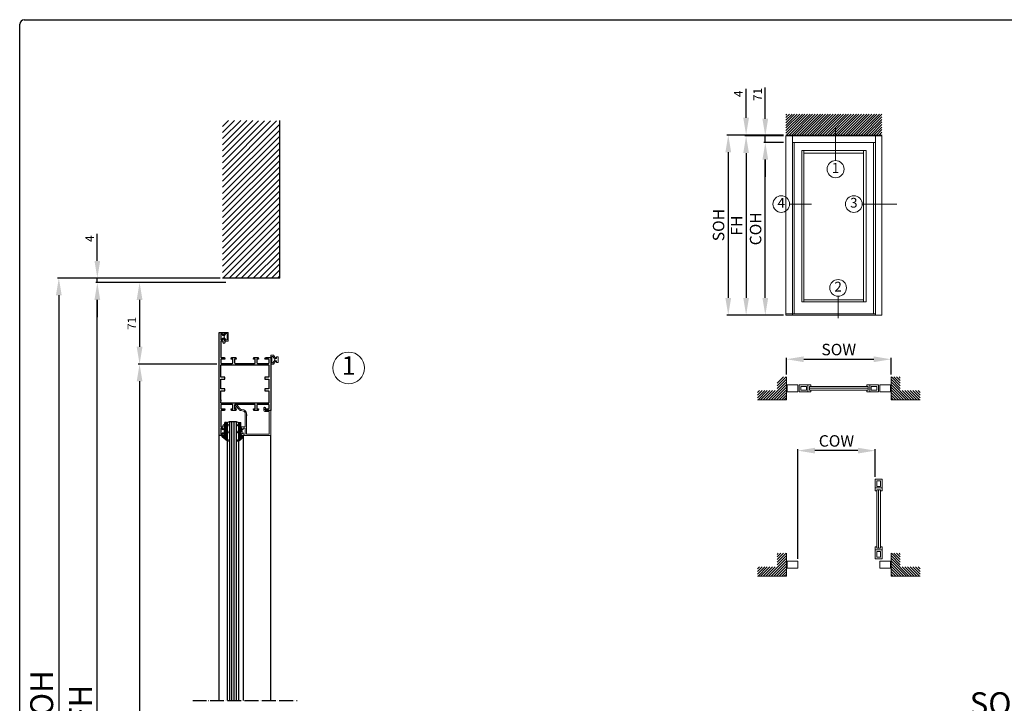
# Model space of a CAD drawing. Units: millimetres. Extents: x 90 to 1504, y 84 to 1125.
# Drawn here: x 90 to 949, y 529 to 1125 of the extents above; entities that cross this region are included whole.
import ezdxf
from ezdxf.enums import TextEntityAlignment as Align

# ---------------------------------------------------------------- set-up
doc = ezdxf.new("R2010")
doc.units = ezdxf.units.MM
doc.header["$LTSCALE"] = 0.5
doc.linetypes.add('ACAD_ISO04W100', pattern=[30, 24, -3, 0, -3])
for name, color, linetype in [('13', 13, 'Continuous'), ('23', 23, 'Continuous'), ('63', 63, 'Continuous'), ('accesorios', 6, 'Continuous'), ('Cajetin', 7, 'Continuous'), ('COTAS', 23, 'Continuous'), ('Ejes', 7, 'ACAD_ISO04W100'), ('Juntas', 6, 'Continuous'), ('Perfiles', 3, 'Continuous')]:
    doc.layers.add(name, color=color, linetype=linetype)
doc.styles.add('ARIAL', font='ARIAL.TTF', dxfattribs={"width": 0.9})
doc.styles.add('ST2', font='SIMPLEX', dxfattribs={"height": 6})
doc.dimstyles.new('ISO-25', dxfattribs={"dimtxt": 10, "dimasz": 4, "dimexe": 1.25, "dimexo": 2, "dimgap": 2, "dimtad": 1, "dimtxsty": 'ARIAL', "dimcen": 2.5, "dimadec": 0, "dimazin": 0, "dimtfac": 1, "dimtmove": 0, "dimatfit": 3, "dimfxl": 1, "dimarcsym": 0})

# ---------------------------------------------------------------- blocks, each defined once
blk = doc.blocks.new('*D19')
at = {"layer": 'COTAS', "color": 0, "lineweight": -2}
for p, q in [((261.79, 824.77), (193.12, 824.77)), ((194.37, 809.77), (194.37, 174.26)), ((217.19, 159.26), (193.12, 159.26))]:
    blk.add_line(p, q, dxfattribs=at)
at = {"layer": 'COTAS', "color": 0}
for points in [[(191.87, 809.77), (196.87, 809.77), (194.37, 824.77)], [(191.87, 174.26), (196.87, 174.26), (194.37, 159.26)]]:
    blk.add_solid(points, dxfattribs=at)
at = {"layer": 'Defpoints', "color": 0}
for p in [(263.79, 824.77), (194.37, 159.26), (219.19, 159.26)]:
    blk.add_point(p, dxfattribs=at)
at = {"layer": 'COTAS', "color": 0, "insert": (182.03, 492.01), "char_height": 20, "attachment_point": 5, "rotation": 90, "style": 'ARIAL'}
blk.add_mtext('COH', dxfattribs=at)
blk = doc.blocks.new('*D20')
at = {"layer": 'COTAS', "color": 0, "lineweight": -2}
for p, q in [((264.79, 899.77), (122.63, 899.77)), ((123.88, 884.77), (123.88, 174.26)), ((217.19, 159.26), (122.63, 159.26))]:
    blk.add_line(p, q, dxfattribs=at)
at = {"layer": 'COTAS', "color": 0}
for points in [[(121.38, 884.77), (126.38, 884.77), (123.88, 899.77)], [(121.38, 174.26), (126.38, 174.26), (123.88, 159.26)]]:
    blk.add_solid(points, dxfattribs=at)
at = {"layer": 'Defpoints', "color": 0}
for p in [(266.79, 899.77), (123.88, 159.26), (219.19, 159.26)]:
    blk.add_point(p, dxfattribs=at)
at = {"layer": 'COTAS', "color": 0, "insert": (111.53, 529.51), "char_height": 20, "attachment_point": 5, "rotation": 90, "style": 'ARIAL'}
blk.add_mtext('SOH', dxfattribs=at)
blk = doc.blocks.new('*D21')
at = {"layer": '23', "color": 0, "lineweight": -2}
for p, q in [((759.01, 815.51), (759.01, 830.18)), ((774.01, 828.93), (835.22, 828.93)), ((850.22, 815.51), (850.22, 830.18))]:
    blk.add_line(p, q, dxfattribs=at)
at = {"layer": '23', "color": 0}
for points in [[(774.01, 831.43), (774.01, 826.43), (759.01, 828.93)], [(835.22, 831.43), (835.22, 826.43), (850.22, 828.93)]]:
    blk.add_solid(points, dxfattribs=at)
at = {"layer": 'Defpoints', "color": 0}
for p in [(850.22, 828.93), (759.01, 813.51), (850.22, 813.51)]:
    blk.add_point(p, dxfattribs=at)
at = {"layer": '23', "color": 0, "lineweight": 15, "insert": (804.62, 836.1), "char_height": 10, "attachment_point": 5, "style": 'ARIAL'}
blk.add_mtext('SOW', dxfattribs=at)
blk = doc.blocks.new('HGOCL')
at = {"layer": 'accesorios', "color": 6}
for p, q in [((-7.42, -0.49), (-4.91, 2.02)), ((-7.42, 0.5), (-7.23, 0.69)), ((-6.05, -0.88), (-7.42, 0.49)), ((-5.06, -0.88), (-6.86, 0.92)), ((-6.82, -0.88), (-4.55, 1.39)), ((-4.07, -0.88), (-6.25, 1.3)), ((-5.83, -0.88), (-4.5, 0.45)), ((-4.91, 0.95), (-5.64, 1.68)), ((-4.51, 1.54), (-4.99, 2.02)), ((-4.84, -0.88), (-3.51, 0.45)), ((-3.08, -0.88), (-4.41, 0.45)), ((-3.85, -0.88), (-2.52, 0.45)), ((-1.84, -1.13), (-3.42, 0.45)), ((-2.89, -0.91), (-1.47, 0.51)), ((-0.58, -1.4), (-2.43, 0.45)), ((-2.07, -1.08), (1.02, 2.01)), ((0.68, -1.67), (-1.49, 0.5)), ((-1.26, -1.26), (1.54, 1.54)), ((0.88, -0.88), (-0.88, 0.88)), ((-0.44, -1.43), (1.44, 0.45)), ((1.87, -0.88), (-0.27, 1.26)), ((1.09, 0.89), (0.34, 1.64)), ((1.53, 1.44), (0.97, 2)), ((1.1, -0.88), (2.43, 0.45)), ((2.86, -0.88), (1.53, 0.45)), ((2.09, -0.88), (3.42, 0.45)), ((3.85, -0.88), (2.52, 0.45)), ((3.08, -0.88), (4.41, 0.45)), ((5.99, -2.03), (3.51, 0.45)), ((3.99, -2.94), (8.84, 1.91)), ((3.99, -1.95), (7.23, 1.29)), ((3.99, -0.96), (5.4, 0.45)), ((6.45, -1.5), (4.5, 0.45)), ((6.91, -0.97), (5.49, 0.45)), ((7.37, -0.44), (6.25, 0.68)), ((7.84, 0.08), (6.86, 1.06)), ((8.3, 0.61), (7.47, 1.44)), ((8.76, 1.14), (8.08, 1.82)), ((-7.04, -0.88), (-7.42, -0.5)), ((0.37, -1.61), (0.69, -1.29)), ((5.53, -2.56), (3.99, -1.02)), ((5.07, -3.09), (3.99, -2.01)), ((4.17, -3.18), (3.99, -3)), ((4.74, -3.18), (6.67, -1.25))]:
    blk.add_line(p, q, dxfattribs=at)
at = {"layer": 'accesorios'}
for p, q in [((-7.42, 0.57), (-5.2, 1.95)), ((-7.42, 0.57), (-7.42, -0.88)), ((-4.62, 1.27), (-5.36, 0.45)), ((-1.57, 0.45), (-5.36, 0.45)), ((-1.57, 0.45), (0.86, 1.95)), ((1.43, 1.27), (0.7, 0.45)), ((5.87, 0.45), (0.7, 0.45)), ((8.87, 1.27), (4.99, -3.18)), ((5.87, 0.45), (8.3, 1.95)), ((-6.97, -0.88), (-7.42, -0.88)), ((-3.01, -0.88), (-6.97, -0.88)), ((-3.01, -0.88), (0.69, -1.67)), ((0.69, -1.67), (0.69, -0.88)), ((3.99, -0.88), (0.69, -0.88)), ((3.99, -3.18), (3.99, -0.88)), ((4.99, -3.18), (3.99, -3.18))]:
    blk.add_line(p, q, dxfattribs=at)
for centre in [(-4.96, 1.57), (1.09, 1.57), (8.54, 1.57)]:
    blk.add_arc(centre, 0.45, 318.32874, 121.81986, dxfattribs=at)
blk = doc.blocks.new('*D26')
at = {"layer": 'COTAS', "color": 0, "lineweight": -2}
for p, q in [((269.79, 895.77), (156.24, 895.77)), ((157.49, 174.26), (157.49, 880.77)), ((217.19, 159.26), (156.24, 159.26))]:
    blk.add_line(p, q, dxfattribs=at)
at = {"layer": 'COTAS', "color": 0}
for points in [[(154.99, 880.77), (159.99, 880.77), (157.49, 895.77)], [(154.99, 174.26), (159.99, 174.26), (157.49, 159.26)]]:
    blk.add_solid(points, dxfattribs=at)
at = {"layer": 'Defpoints', "color": 0}
for p in [(157.49, 895.77), (271.79, 895.77), (219.19, 159.26)]:
    blk.add_point(p, dxfattribs=at)
at = {"layer": 'COTAS', "color": 0, "insert": (145.49, 527.51), "char_height": 20, "attachment_point": 5, "rotation": 90, "style": 'ARIAL'}
blk.add_mtext('FH', dxfattribs=at)
blk = doc.blocks.new('*D27')
at = {"layer": 'COTAS', "color": 0, "lineweight": -2}
for p, q in [((157.49, 914.77), (157.49, 938.44)), ((264.79, 899.77), (156.24, 899.77)), ((269.79, 895.77), (156.24, 895.77)), ((157.49, 895.77), (157.49, 899.77)), ((157.49, 880.77), (157.49, 865.77))]:
    blk.add_line(p, q, dxfattribs=at)
at = {"layer": 'COTAS', "color": 0}
for points in [[(154.99, 914.77), (159.99, 914.77), (157.49, 899.77)], [(154.99, 880.77), (159.99, 880.77), (157.49, 895.77)]]:
    blk.add_solid(points, dxfattribs=at)
at = {"layer": 'Defpoints', "color": 0}
for p in [(157.49, 899.77), (266.79, 899.77), (271.79, 895.77)]:
    blk.add_point(p, dxfattribs=at)
at = {"layer": 'COTAS', "color": 0, "insert": (151.74, 934.1), "char_height": 7.5, "attachment_point": 5, "rotation": 90, "style": 'ARIAL'}
blk.add_mtext('4', dxfattribs=at)
blk = doc.blocks.new('*D28')
at = {"layer": 'COTAS', "color": 0, "lineweight": -2}
for p, q in [((269.79, 895.77), (193.12, 895.77)), ((194.37, 880.77), (194.37, 839.77)), ((261.79, 824.77), (193.12, 824.77))]:
    blk.add_line(p, q, dxfattribs=at)
at = {"layer": 'COTAS', "color": 0}
for points in [[(191.87, 880.77), (196.87, 880.77), (194.37, 895.77)], [(191.87, 839.77), (196.87, 839.77), (194.37, 824.77)]]:
    blk.add_solid(points, dxfattribs=at)
at = {"layer": 'Defpoints', "color": 0}
for p in [(271.79, 895.77), (194.37, 824.77), (263.79, 824.77)]:
    blk.add_point(p, dxfattribs=at)
at = {"layer": 'COTAS', "color": 0, "insert": (188.61, 860.27), "char_height": 7.5, "attachment_point": 5, "rotation": 90, "style": 'ARIAL'}
blk.add_mtext('71', dxfattribs=at)
blk = doc.blocks.new('*D41')
at = {"layer": '23', "color": 0, "lineweight": -2}
for p, q in [((756.47, 1024.55), (706.93, 1024.55)), ((708.18, 1009.55), (708.18, 882.4)), ((756.47, 867.4), (706.93, 867.4))]:
    blk.add_line(p, q, dxfattribs=at)
at = {"layer": '23', "color": 0}
for points in [[(705.68, 1009.55), (710.68, 1009.55), (708.18, 1024.55)], [(705.68, 882.4), (710.68, 882.4), (708.18, 867.4)]]:
    blk.add_solid(points, dxfattribs=at)
at = {"layer": 'Defpoints', "color": 0}
for p in [(758.47, 1024.55), (708.18, 867.4), (758.47, 867.4)]:
    blk.add_point(p, dxfattribs=at)
at = {"layer": '23', "color": 0, "lineweight": 15, "insert": (701.01, 945.98), "char_height": 10, "attachment_point": 5, "rotation": 90, "style": 'ARIAL'}
blk.add_mtext('SOH', dxfattribs=at)
blk = doc.blocks.new('*D42')
at = {"layer": '23', "color": 0, "lineweight": -2}
for p, q in [((756.47, 1023.73), (722.5, 1023.73)), ((723.75, 1008.73), (723.75, 882.4)), ((756.47, 867.4), (722.5, 867.4))]:
    blk.add_line(p, q, dxfattribs=at)
at = {"layer": '23', "color": 0}
for points in [[(721.25, 1008.73), (726.25, 1008.73), (723.75, 1023.73)], [(721.25, 882.4), (726.25, 882.4), (723.75, 867.4)]]:
    blk.add_solid(points, dxfattribs=at)
at = {"layer": 'Defpoints', "color": 0}
for p in [(758.47, 1023.73), (723.75, 867.4), (758.47, 867.4)]:
    blk.add_point(p, dxfattribs=at)
at = {"layer": '23', "color": 0, "lineweight": 15, "insert": (716.75, 945.57), "char_height": 10, "attachment_point": 5, "rotation": 90, "style": 'ARIAL'}
blk.add_mtext('FH', dxfattribs=at)
blk = doc.blocks.new('*D43')
at = {"layer": '23', "color": 0, "lineweight": -2}
for p, q in [((756.47, 1018.06), (739.24, 1018.06)), ((740.49, 882.4), (740.49, 1003.06)), ((756.47, 867.4), (739.24, 867.4))]:
    blk.add_line(p, q, dxfattribs=at)
at = {"layer": '23', "color": 0}
for points in [[(737.99, 1003.06), (742.99, 1003.06), (740.49, 1018.06)], [(737.99, 882.4), (742.99, 882.4), (740.49, 867.4)]]:
    blk.add_solid(points, dxfattribs=at)
at = {"layer": 'Defpoints', "color": 0}
for p in [(740.49, 1018.06), (758.47, 1018.06), (758.47, 867.4)]:
    blk.add_point(p, dxfattribs=at)
at = {"layer": '23', "color": 0, "lineweight": 15, "insert": (733.32, 942.73), "char_height": 10, "attachment_point": 5, "rotation": 90, "style": 'ARIAL'}
blk.add_mtext('COH', dxfattribs=at)
blk = doc.blocks.new('*D44')
at = {"layer": '23', "color": 0, "lineweight": -2}
for p, q in [((723.75, 1039.55), (723.75, 1064.82)), ((756.47, 1024.55), (722.5, 1024.55)), ((756.47, 1023.73), (722.5, 1023.73)), ((723.75, 1023.73), (723.75, 1024.55)), ((723.75, 1008.73), (723.75, 993.73))]:
    blk.add_line(p, q, dxfattribs=at)
at = {"layer": '23', "color": 0}
for points in [[(721.25, 1039.55), (726.25, 1039.55), (723.75, 1024.55)], [(721.25, 1008.73), (726.25, 1008.73), (723.75, 1023.73)]]:
    blk.add_solid(points, dxfattribs=at)
at = {"layer": 'Defpoints', "color": 0}
for p in [(723.75, 1023.73), (758.47, 1024.55), (758.47, 1023.73)]:
    blk.add_point(p, dxfattribs=at)
at = {"layer": '23', "color": 0, "lineweight": 15, "insert": (718, 1060.48), "char_height": 7.5, "attachment_point": 5, "rotation": 90, "style": 'ARIAL'}
blk.add_mtext('4', dxfattribs=at)
blk = doc.blocks.new('*D45')
at = {"layer": '23', "color": 0, "lineweight": -2}
for p, q in [((740.49, 1038.73), (740.49, 1066.05)), ((756.47, 1023.73), (739.24, 1023.73)), ((740.49, 1018.06), (740.49, 1023.73)), ((756.47, 1018.06), (739.24, 1018.06)), ((740.49, 1003.06), (740.49, 988.06))]:
    blk.add_line(p, q, dxfattribs=at)
at = {"layer": '23', "color": 0}
for points in [[(737.99, 1038.73), (742.99, 1038.73), (740.49, 1023.73)], [(737.99, 1003.06), (742.99, 1003.06), (740.49, 1018.06)]]:
    blk.add_solid(points, dxfattribs=at)
at = {"layer": 'Defpoints', "color": 0}
for p in [(758.47, 1023.73), (740.49, 1018.06), (758.47, 1018.06)]:
    blk.add_point(p, dxfattribs=at)
at = {"layer": '23', "color": 0, "lineweight": 15, "insert": (734.72, 1059.89), "char_height": 7.5, "attachment_point": 5, "rotation": 90, "style": 'ARIAL'}
blk.add_mtext('71', dxfattribs=at)
blk = doc.blocks.new('*D49')
at = {"layer": '23', "color": 0, "lineweight": -2}
for p, q in [((768.83, 654.91), (768.83, 750.46)), ((821.37, 749.21), (783.83, 749.21)), ((836.37, 726.29), (836.37, 750.46))]:
    blk.add_line(p, q, dxfattribs=at)
at = {"layer": '23', "color": 0}
for points in [[(783.83, 751.71), (783.83, 746.71), (768.83, 749.21)], [(821.37, 751.71), (821.37, 746.71), (836.37, 749.21)]]:
    blk.add_solid(points, dxfattribs=at)
at = {"layer": 'Defpoints', "color": 0}
for p in [(768.83, 749.21), (836.37, 724.29), (768.83, 652.91)]:
    blk.add_point(p, dxfattribs=at)
at = {"layer": '23', "color": 0, "lineweight": 15, "insert": (802.6, 756.39), "char_height": 10, "attachment_point": 5, "style": 'ARIAL'}
blk.add_mtext('COW', dxfattribs=at)
blk = doc.blocks.new('*D52')
at = {"layer": 'COTAS', "color": 0, "lineweight": -2}
for p, q in [((555.56, 406.17), (555.56, 514.75)), ((1327.65, 513.5), (570.56, 513.5)), ((1342.65, 406.17), (1342.65, 514.75))]:
    blk.add_line(p, q, dxfattribs=at)
at = {"layer": 'COTAS', "color": 0}
for points in [[(570.56, 516), (570.56, 511), (555.56, 513.5)], [(1327.65, 516), (1327.65, 511), (1342.65, 513.5)]]:
    blk.add_solid(points, dxfattribs=at)
at = {"layer": 'Defpoints', "color": 0}
for p in [(555.56, 513.5), (555.56, 404.17), (1342.65, 404.17)]:
    blk.add_point(p, dxfattribs=at)
at = {"layer": 'COTAS', "color": 0, "insert": (949.1, 525.84), "char_height": 20, "attachment_point": 5, "style": 'ARIAL'}
blk.add_mtext('SOW', dxfattribs=at)

msp = doc.modelspace()

# ---------------------------------------------------------------- hatches: boundary and pattern name
at = {"layer": '23', "lineweight": 15}
h = msp.add_hatch(dxfattribs=at)
h.set_pattern_fill('ANSI31', color=0, scale=0.5, style=0)
h.set_pattern_definition([(45, (895.4805, 65.4097), (-1.122532, 1.122532), [])])
h.paths.add_polyline_path([(758.468, 1024.547), (758.468, 1042.857), (842.303, 1042.857), (842.303, 1024.547)])

# ---------------------------------------------------------------- linework, layer by layer
at = {"color": 0}
for p, q in [((272.043, 1037.268), (266.786, 1032.012)), ((277.346, 1037.268), (266.786, 1026.709)), ((282.649, 1037.268), (266.786, 1021.406)), ((287.952, 1037.268), (266.786, 1016.102)), ((293.256, 1037.268), (266.786, 1010.799)), ((303.386, 1036.792), (266.786, 1000.193)), ((313.992, 1036.792), (266.786, 989.586)), ((308.689, 1036.792), (266.786, 994.889)), ((298.082, 1036.792), (266.786, 1005.496)), ((316.656, 1034.152), (266.786, 984.283)), ((316.656, 1028.849), (266.786, 978.979)), ((316.656, 1023.546), (266.786, 973.676)), ((316.656, 1018.242), (266.786, 968.373)), ((316.656, 1012.939), (266.786, 963.069)), ((316.656, 1007.636), (266.786, 957.766)), ((316.656, 1002.332), (266.786, 952.463)), ((316.656, 997.029), (266.786, 947.16)), ((316.656, 991.726), (266.786, 941.856)), ((316.656, 986.423), (266.786, 936.553)), ((316.656, 981.119), (266.786, 931.25)), ((316.656, 975.816), (266.786, 925.946)), ((316.656, 970.513), (266.786, 920.643)), ((316.656, 965.209), (266.786, 915.34)), ((316.656, 959.906), (266.786, 910.036)), ((316.656, 954.603), (266.786, 904.733)), ((316.656, 949.299), (267.123, 899.767)), ((316.656, 943.996), (272.426, 899.767)), ((316.656, 938.693), (277.73, 899.767)), ((316.656, 933.39), (283.033, 899.767)), ((316.656, 928.086), (288.336, 899.767)), ((316.656, 922.783), (293.64, 899.767)), ((316.656, 917.48), (298.943, 899.767)), ((316.656, 912.176), (304.246, 899.767)), ((316.656, 906.873), (309.55, 899.767)), ((316.649, 901.57), (314.846, 899.767))]:
    msp.add_line(p, q, dxfattribs=at)
at = {"layer": '13', "color": 0}
for p, q in [((270.704, 773.674), (272.71, 774.674)), ((270.704, 773.674), (270.704, 531.284)), ((272.71, 774.674), (272.71, 531.284)), ((272.71, 774.674), (278.728, 774.674)), ((274.716, 774.674), (274.716, 531.284)), ((276.722, 774.674), (276.722, 531.284)), ((278.728, 774.674), (278.728, 531.284)), ((278.728, 774.674), (280.704, 773.674)), ((280.704, 773.674), (280.704, 531.284))]:
    msp.add_line(p, q, dxfattribs=at)
at = {"layer": '23', "color": 0, "lineweight": 15}
for p, q in [((758.468, 1024.547), (842.303, 1024.547)), ((842.303, 1023.735), (758.468, 1023.735)), ((758.468, 1023.735), (758.468, 867.404)), ((764.138, 1023.735), (764.138, 867.404)), ((801.841, 1002.216), (801.841, 1030.582)), ((836.633, 1023.735), (836.633, 867.404)), ((842.303, 1023.735), (842.303, 867.404)), ((836.633, 1018.065), (764.138, 1018.065)), ((765.758, 1018.065), (765.758, 868.62)), ((835.013, 1018.065), (835.013, 868.62)), ((828.533, 1011.18), (772.238, 1011.18)), ((772.238, 1011.18), (772.238, 879.15)), ((774.263, 1011.18), (774.263, 936.045)), ((826.103, 1008.75), (774.263, 1008.75)), ((828.533, 1011.18), (775.073, 1011.18)), ((826.103, 1008.75), (777.098, 1008.75)), ((826.103, 1011.18), (826.103, 936.045)), ((826.103, 1011.18), (826.103, 936.045)), ((828.533, 1011.18), (828.533, 879.15)), ((761.67, 964.34), (780.933, 964.34)), ((825.045, 964.34), (855.163, 964.34)), ((774.263, 936.045), (774.263, 879.15)), ((826.103, 936.045), (826.103, 879.15)), ((826.103, 936.045), (826.103, 879.15)), ((828.533, 879.15), (772.238, 879.15)), ((826.103, 880.77), (774.263, 880.77)), ((828.533, 879.15), (775.073, 879.15)), ((826.103, 880.77), (777.098, 880.77)), ((804.048, 883.906), (804.048, 864.643)), ((836.633, 868.62), (758.468, 868.62)), ((842.303, 867.404), (758.468, 867.404)), ((743.321, 793.521), (759.011, 809.212)), ((750.887, 805.683), (758.714, 813.51)), ((750.887, 807.981), (756.416, 813.51)), ((750.887, 803.385), (759.011, 811.51)), ((759.011, 793.521), (759.011, 813.51)), ((850.221, 793.521), (850.221, 813.51)), ((858.346, 803.385), (850.221, 811.51)), ((865.912, 793.521), (850.221, 809.212)), ((858.346, 805.683), (850.519, 813.51)), ((858.346, 807.981), (852.816, 813.51)), ((858.346, 810.279), (855.114, 813.51)), ((858.346, 812.577), (857.412, 813.51)), ((733.682, 797.67), (737.658, 801.646)), ((733.682, 795.372), (739.955, 801.646)), ((733.682, 799.968), (735.36, 801.646)), ((734.129, 793.521), (742.253, 801.646)), ((736.427, 793.521), (744.551, 801.646)), ((738.725, 793.521), (746.849, 801.646)), ((741.023, 793.521), (749.147, 801.646)), ((745.619, 793.521), (759.011, 806.914)), ((747.917, 793.521), (759.011, 804.616)), ((750.215, 793.521), (759.011, 802.318)), ((752.512, 793.521), (759.011, 800.02)), ((768.83, 806.76), (759.513, 806.76)), ((759.513, 806.76), (759.513, 800.553)), ((759.513, 800.553), (768.83, 800.553)), ((768.83, 800.553), (768.83, 806.76)), ((769.926, 806.578), (777.599, 806.578)), ((769.926, 800.553), (769.926, 806.578)), ((777.599, 800.553), (769.926, 800.553)), ((771.388, 805.117), (776.32, 805.117)), ((771.388, 802.013), (771.388, 805.117)), ((776.32, 802.013), (771.388, 802.013)), ((776.32, 805.117), (776.32, 802.013)), ((780.156, 806.578), (777.599, 806.578)), ((777.599, 806.578), (777.599, 800.553)), ((777.599, 806.578), (777.599, 800.553)), ((777.599, 800.553), (780.156, 800.553)), ((779.06, 805.117), (830.172, 805.117)), ((779.06, 802.013), (779.06, 805.117)), ((779.06, 803.565), (830.172, 803.565)), ((830.172, 802.013), (779.06, 802.013)), ((780.156, 805.117), (780.156, 806.578)), ((780.156, 800.553), (780.156, 802.013)), ((829.076, 806.578), (831.634, 806.578)), ((829.076, 805.117), (829.076, 806.578)), ((829.076, 800.553), (829.076, 802.013)), ((831.634, 800.553), (829.076, 800.553)), ((830.172, 802.013), (830.172, 805.117)), ((839.306, 806.578), (831.634, 806.578)), ((831.634, 806.578), (831.634, 800.553)), ((831.634, 806.578), (831.634, 800.553)), ((831.634, 800.553), (839.306, 800.553)), ((837.845, 805.117), (832.912, 805.117)), ((832.912, 805.117), (832.912, 802.013)), ((832.912, 802.013), (837.845, 802.013)), ((837.845, 802.013), (837.845, 805.117)), ((839.306, 800.553), (839.306, 806.578)), ((840.402, 806.76), (849.719, 806.76)), ((840.402, 800.553), (840.402, 806.76)), ((849.719, 800.553), (840.402, 800.553)), ((849.719, 806.76), (849.719, 800.553)), ((863.614, 793.521), (850.221, 806.914)), ((861.316, 793.521), (850.221, 804.616)), ((859.018, 793.521), (850.221, 802.318)), ((856.72, 793.521), (850.221, 800.02)), ((868.21, 793.521), (860.085, 801.646)), ((870.508, 793.521), (862.383, 801.646)), ((872.806, 793.521), (864.681, 801.646)), ((875.104, 793.521), (866.979, 801.646)), ((875.551, 795.372), (869.277, 801.646)), ((875.551, 797.67), (871.575, 801.646)), ((875.551, 799.968), (873.873, 801.646)), ((759.011, 793.521), (733.682, 793.521)), ((754.81, 793.521), (759.011, 797.722)), ((757.108, 793.521), (759.011, 795.424)), ((854.422, 793.521), (850.221, 797.722)), ((852.124, 793.521), (850.221, 795.424)), ((850.221, 793.521), (875.551, 793.521)), ((836.366, 716.619), (836.366, 724.292)), ((836.366, 724.292), (842.391, 724.292)), ((837.827, 722.83), (840.931, 722.83)), ((837.827, 717.898), (837.827, 722.83)), ((840.931, 722.83), (840.931, 717.898)), ((842.391, 724.292), (842.391, 716.619)), ((836.366, 716.619), (836.366, 714.062)), ((842.391, 716.619), (836.366, 716.619)), ((842.391, 716.619), (836.366, 716.619)), ((836.366, 714.062), (837.827, 714.062)), ((840.931, 717.898), (837.827, 717.898)), ((840.931, 715.158), (837.827, 715.158)), ((837.827, 715.158), (837.827, 664.046)), ((839.379, 664.046), (839.379, 715.158)), ((840.931, 664.046), (840.931, 715.158)), ((840.931, 714.062), (842.391, 714.062)), ((842.391, 714.062), (842.391, 716.619)), ((837.827, 665.142), (836.366, 665.142)), ((836.366, 665.142), (836.366, 662.584)), ((836.366, 662.584), (842.391, 662.584)), ((836.366, 662.584), (842.391, 662.584)), ((836.366, 654.912), (836.366, 662.584)), ((837.827, 664.046), (840.931, 664.046)), ((842.391, 665.142), (840.931, 665.142)), ((842.391, 662.584), (842.391, 665.142)), ((842.391, 662.584), (842.391, 654.912)), ((743.321, 639.673), (759.011, 655.363)), ((750.887, 651.835), (758.714, 659.662)), ((750.887, 654.133), (756.416, 659.662)), ((750.887, 658.728), (751.82, 659.662)), ((750.887, 656.43), (754.118, 659.662)), ((750.887, 649.537), (759.011, 657.661)), ((759.011, 639.673), (759.011, 659.662)), ((842.391, 654.912), (836.366, 654.912)), ((837.827, 661.306), (840.931, 661.306)), ((837.827, 656.373), (837.827, 661.306)), ((840.931, 656.373), (837.827, 656.373)), ((840.931, 661.306), (840.931, 656.373)), ((850.221, 639.673), (850.221, 659.662)), ((858.346, 649.537), (850.221, 657.661)), ((865.912, 639.673), (850.221, 655.363)), ((858.346, 651.835), (850.519, 659.662)), ((858.346, 654.133), (852.816, 659.662)), ((858.346, 656.43), (855.114, 659.662)), ((858.346, 658.728), (857.412, 659.662)), ((733.682, 646.119), (735.36, 647.797)), ((733.682, 643.821), (737.658, 647.797)), ((733.682, 641.524), (739.955, 647.797)), ((734.129, 639.673), (742.253, 647.797)), ((736.427, 639.673), (744.551, 647.797)), ((738.725, 639.673), (746.849, 647.797)), ((741.023, 639.673), (749.147, 647.797)), ((745.619, 639.673), (759.011, 653.065)), ((747.917, 639.673), (759.011, 650.767)), ((750.215, 639.673), (759.011, 648.469)), ((752.512, 639.673), (759.011, 646.171)), ((768.83, 652.912), (759.513, 652.912)), ((759.513, 652.912), (759.513, 646.704)), ((768.83, 646.704), (759.513, 646.704)), ((768.83, 646.704), (768.83, 652.912)), ((849.719, 652.912), (840.402, 652.912)), ((840.402, 652.912), (840.402, 646.704)), ((840.402, 646.704), (840.402, 652.912)), ((840.402, 652.912), (849.719, 652.912)), ((840.402, 646.704), (849.719, 646.704)), ((849.719, 646.704), (840.402, 646.704)), ((849.719, 646.704), (849.719, 652.912)), ((849.719, 652.912), (849.719, 646.704)), ((863.614, 639.673), (850.221, 653.065)), ((861.316, 639.673), (850.221, 650.767)), ((859.018, 639.673), (850.221, 648.469)), ((856.72, 639.673), (850.221, 646.171)), ((868.21, 639.673), (860.085, 647.797)), ((870.508, 639.673), (862.383, 647.797)), ((872.806, 639.673), (864.681, 647.797)), ((875.104, 639.673), (866.979, 647.797)), ((875.551, 641.524), (869.277, 647.797)), ((875.551, 643.821), (871.575, 647.797)), ((875.551, 646.119), (873.873, 647.797)), ((759.011, 639.673), (733.682, 639.673)), ((754.81, 639.673), (759.011, 643.873)), ((757.108, 639.673), (759.011, 641.575)), ((854.422, 639.673), (850.221, 643.873)), ((852.124, 639.673), (850.221, 641.575)), ((850.221, 639.673), (875.551, 639.673))]:
    msp.add_line(p, q, dxfattribs=at)
for centre, radius in [((801.841, 994.747), 7.47), ((754.423, 964.34), 7.276), ((817.769, 964.34), 7.276), ((804.048, 891.181), 7.276)]:
    msp.add_circle(centre, radius, dxfattribs=at)
at = {"layer": '63', "color": 0}
for q in [(316.775, 1037.268), (266.786, 899.767)]:
    msp.add_line((316.786, 899.767), q, dxfattribs=at)
at = {"layer": 'Cajetin', "color": 0}
for p, q in [((89.73, 101.078), (89.73, 1121.149)), ((93.742, 1125.161), (1499.976, 1125.161))]:
    msp.add_line(p, q, dxfattribs=at)
msp.add_arc((93.742, 1121.149), 4.012, 90, 180, dxfattribs=at)
at = {"layer": 'COTAS', "color": 0, "lineweight": 15}
msp.add_circle((376.871, 821.358), 13.833, dxfattribs=at)
at = {"layer": 'Ejes'}
msp.add_line((240.786, 531.284), (331.786, 531.284), dxfattribs=at)
at = {"layer": 'Juntas', "lineweight": 5}
for p, q in [((267.408, 849.667), (269.255, 852.367)), ((268.233, 849.102), (269.783, 851.367)), ((269.255, 852.367), (271.755, 852.367)), ((269.783, 851.367), (270.755, 851.367)), ((270.755, 851.367), (270.755, 845.767)), ((271.755, 852.367), (271.755, 844.767)), ((266.686, 849.667), (267.408, 849.667)), ((266.686, 847.467), (267.408, 847.467)), ((267.408, 847.467), (269.255, 844.767)), ((268.233, 849.102), (268.233, 848.031)), ((268.233, 848.031), (269.783, 845.767)), ((269.255, 844.767), (271.755, 844.767)), ((269.783, 845.767), (270.755, 845.767)), ((308.818, 832.367), (308.818, 824.767)), ((311.318, 832.367), (308.818, 832.367)), ((310.79, 831.367), (309.818, 831.367)), ((309.818, 831.367), (309.818, 825.767)), ((310.79, 825.767), (309.818, 825.767)), ((312.34, 829.102), (310.79, 831.367)), ((312.34, 828.031), (310.79, 825.767)), ((313.165, 829.667), (311.318, 832.367)), ((313.165, 827.467), (311.318, 824.767)), ((312.34, 829.102), (312.34, 828.031)), ((313.886, 829.667), (313.165, 829.667)), ((313.886, 827.467), (313.165, 827.467)), ((311.318, 824.767), (308.818, 824.767))]:
    msp.add_line(p, q, dxfattribs=at)
for points in [[(266.686, 849.667), (266.686, 850.967), (265.386, 850.967), (265.386, 846.167), (266.686, 846.167), (266.686, 847.467)], [(313.886, 829.667), (313.886, 830.967), (315.186, 830.967), (315.186, 826.167), (313.886, 826.167), (313.886, 827.467)]]:
    msp.add_lwpolyline(points, dxfattribs=at)
at = {"layer": 'Perfiles'}
for p, q in [((263.786, 531.284), (263.786, 762.367)), ((285.018, 531.284), (285.018, 762.367)), ((308.786, 531.284), (308.786, 762.667))]:
    msp.add_line(p, q, dxfattribs=at)
for points in [[(267.432, 764.739), (268.736, 762.833, -0.5991162), (268.486, 762.367), (263.786, 762.367), (263.786, 852.367), (268.486, 852.367, -0.5991162), (268.736, 851.9), (267.432, 849.994, -0.729368), (266.886, 850.164), (266.886, 851.167), (265.186, 851.167), (265.186, 845.967), (266.886, 845.967), (266.886, 846.967, -0.7633165), (267.445, 847.119), (268.745, 844.919), (268.786, 844.849), (268.786, 843.464, -0.9959467), (267.386, 843.464), (267.386, 844.767), (265.186, 844.767), (265.186, 830.867, 0.4142137), (265.686, 830.367), (268.386, 830.367), (268.767, 829.374, -0.5258577), (268.486, 828.967), (265.686, 828.967, 0.414212), (265.186, 828.467), (265.186, 825.867, 0.4142136), (265.686, 825.367), (275.286, 825.367, 0.4142136), (275.786, 825.867), (275.786, 828.967), (274.584, 828.967, -0.5214697), (274.306, 829.372), (274.686, 830.367), (278.386, 830.367), (278.767, 829.372, -0.5214785), (278.489, 828.967), (277.286, 828.967), (277.286, 825.867, 0.4142136), (277.786, 825.367), (294.786, 825.367, 0.4142136), (295.286, 825.867), (295.286, 828.967), (294.084, 828.967, -0.5214785), (293.806, 829.372), (294.186, 830.367), (297.886, 830.367), (298.267, 829.373, -0.5216892), (297.989, 828.967), (296.786, 828.967), (296.786, 825.867, 0.4142136), (297.286, 825.367), (306.886, 825.367, 0.4142136), (307.386, 825.867), (307.386, 828.467, 0.4142123), (306.886, 828.967), (304.086, 828.967, -0.5258581), (303.806, 829.374), (304.186, 830.367), (308.786, 830.367), (308.786, 784.367), (304.186, 784.367), (303.806, 785.359, -0.5258577), (304.086, 785.767), (306.886, 785.767, 0.414212), (307.386, 786.267), (307.386, 788.867, 0.4142136), (306.886, 789.367), (297.286, 789.367, 0.4142136), (296.786, 788.867), (296.786, 785.767), (297.989, 785.767, -0.5216892), (298.267, 785.361), (297.886, 784.367), (294.186, 784.367), (293.806, 785.361, -0.5214785), (294.084, 785.767), (295.286, 785.767), (295.286, 788.867, 0.4142136), (294.786, 789.367), (277.786, 789.367, 0.4142136), (277.286, 788.867), (277.286, 785.767), (278.489, 785.767, -0.5214785), (278.767, 785.361), (278.386, 784.367), (274.686, 784.367), (274.306, 785.361, -0.5214697), (274.584, 785.767), (275.786, 785.767), (275.786, 788.867, 0.4142136), (275.286, 789.367), (265.686, 789.367, 0.4142136), (265.186, 788.867), (265.186, 786.267, 0.414212), (265.686, 785.767), (268.486, 785.767, -0.5258577), (268.767, 785.359), (268.386, 784.367), (265.686, 784.367, 0.4142137), (265.186, 783.867), (265.186, 769.967), (267.386, 769.967), (267.386, 771.269, -0.9959467), (268.786, 771.269), (268.786, 769.966, -0.133683), (268.745, 769.814), (268.745, 769.814), (268.745, 769.814), (268.745, 769.814), (268.745, 769.814), (268.745, 769.814), (267.445, 767.614, -0.7633165), (266.886, 767.767), (266.886, 768.767), (265.186, 768.767), (265.186, 763.567), (266.886, 763.567), (266.886, 764.569, -0.729368), (267.432, 764.739, 0.729368), (266.886, 764.569, 1.3710499)], [(265.286, 823.967), (307.286, 823.967), (307.286, 813.267), (303.786, 813.267), (303.786, 811.567), (307.286, 811.567), (307.286, 803.167), (303.786, 803.167), (303.786, 801.467), (307.286, 801.467), (307.286, 790.767), (265.286, 790.767), (265.286, 792.209), (265.586, 792.509), (265.345, 792.751, -0.5284778), (265.406, 793.075, 0.8128361), (265.286, 793.65), (265.286, 801.467), (268.786, 801.467), (268.786, 803.167), (265.286, 803.167), (265.286, 811.567), (268.786, 811.567), (268.786, 813.267), (265.286, 813.267), (265.286, 823.967)]]:
    msp.add_lwpolyline(points, format="xyb", close=True, dxfattribs=at)
at = {"layer": 'Perfiles', "lineweight": 20}
msp.add_lwpolyline([(287.587, 778.882), (287.587, 779.468), (287.587, 763.567), (307.586, 763.567), (307.586, 783.267), (304.286, 783.267, -0.4142136), (302.786, 784.767), (302.786, 786.417, -1), (304.286, 786.417, -0.2781794), (303.886, 785.753), (303.886, 784.367), (308.786, 784.367), (308.786, 762.667, -0.4142136), (308.486, 762.367), (283.086, 762.367, -0.6031239), (282.839, 762.836), (284.139, 764.737, -0.7373977), (284.687, 764.567), (284.687, 763.567), (286.387, 763.567), (286.387, 768.767), (284.687, 768.767), (284.687, 767.767, -0.7373934), (284.139, 767.597), (282.839, 769.497, -0.6031165), (283.087, 769.967), (286.487, 769.967), (286.487, 781.802, 0.3470724), (285.028, 783.65), (282.908, 784.157, -0.1670824), (280.657, 785.586), (278.927, 787.751), (278.68, 787.751), (278.269, 786.178, -1.0000046), (277.204, 786.456), (277.626, 788.07, -0.6172451), (279.725, 788.516), (281.517, 786.272, 0.1670824), (283.163, 785.227), (285.284, 784.72, -0.3470736), (287.587, 781.802), (287.587, 780.909), (287.887, 780.609), (287.645, 780.367, 0.5284778), (287.707, 780.043, -0.8128361), (287.587, 779.468)], format="xyb", dxfattribs=at)

# ---------------------------------------------------------------- block references
at = {"layer": 'Perfiles', "rotation": 270}
msp.add_blockref('HGOCL', (269.762, 766.243), dxfattribs=at)
at = {"layer": 'Perfiles', "xscale": -1, "rotation": 90}
msp.add_blockref('HGOCL', (281.838, 766.243), dxfattribs=at)

# ---------------------------------------------------------------- texts
at = {"layer": '23', "color": 0, "lineweight": 15, "style": 'ST2'}
for s, height, p in [('1', 8.758, (801.841, 994.747)), ('4', 8.531, (754.423, 964.34)), ('3', 8.531, (817.769, 964.34)), ('2', 8.531, (804.048, 891.181))]:
    msp.add_text(s, height=height, dxfattribs=at).set_placement(p, align=Align.MIDDLE)
at = {"layer": 'COTAS', "color": 0, "lineweight": 15, "style": 'ST2'}
msp.add_text('1', height=16.219, dxfattribs=at).set_placement((376.871, 821.358), align=Align.MIDDLE)

# ---------------------------------------------------------------- dimensions: what is measured, and where the dimension line sits
at = {"layer": '23', "color": 0, "lineweight": 15}
for base, p1, p2, text, picture, middle in [((740.49, 1018.065), (758.468, 1023.735), (758.468, 1018.065), '71', '*D45', (740.49, 1059.89)), ((723.753, 1023.735), (758.468, 1024.547), (758.468, 1023.735), '4', '*D44', (723.753, 1060.484))]:
    dim = msp.add_linear_dim(base=base, p1=p1, p2=p2, angle=90, text=text, dimstyle='ISO-25', override={"dimtxt": 7.5, "dimasz": 15}, dxfattribs=at)
    dim.commit()
    dim.dimension.update_dxf_attribs({"geometry": picture, "text_midpoint": middle, "dimtype": 160})
for base, p1, p2, text, picture, middle in [((708.183, 867.404), (758.468, 1024.547), (758.468, 867.404), 'SOH', '*D41', (701.009, 945.975)), ((723.753, 867.404), (758.468, 1023.735), (758.468, 867.404), 'FH', '*D42', (716.753, 945.569)), ((740.49, 1018.065), (758.468, 867.404), (758.468, 1018.065), 'COH', '*D43', (733.316, 942.734))]:
    dim = msp.add_linear_dim(base=base, p1=p1, p2=p2, angle=90, text=text, dimstyle='ISO-25', override={"dimasz": 15}, dxfattribs=at)
    dim.commit()
    dim.dimension.update_dxf_attribs({"geometry": picture, "text_midpoint": middle})
for base, p1, p2, text, picture, middle in [((850.221, 828.931), (759.011, 813.51), (850.221, 813.51), 'SOW', '*D21', (804.616, 836.105)), ((768.83, 749.213), (836.366, 724.292), (768.83, 652.912), 'COW', '*D49', (802.598, 756.387))]:
    dim = msp.add_linear_dim(base=base, p1=p1, p2=p2, text=text, dimstyle='ISO-25', override={"dimasz": 15}, dxfattribs=at)
    dim.commit()
    dim.dimension.update_dxf_attribs({"geometry": picture, "text_midpoint": middle})
at = {"layer": 'COTAS', "color": 23}
dim = msp.add_linear_dim(base=(157.491, 899.767), p1=(271.786, 895.767), p2=(266.786, 899.767), angle=90, dimstyle='ISO-25', override={"dimtxt": 7.5, "dimasz": 15}, dxfattribs=at)
dim.commit()
dim.dimension.update_dxf_attribs({"geometry": '*D27', "text_midpoint": (157.491, 934.101), "dimtype": 160})
for base, p1, p2, angle, text, picture, middle in [((123.881, 159.261), (266.786, 899.767), (219.192, 159.261), 90, 'SOH', '*D20', (111.534, 529.514)), ((157.491, 895.767), (219.192, 159.261), (271.786, 895.767), 90, 'FH', '*D26', (145.491, 527.514)), ((194.373, 159.261), (263.786, 824.767), (219.192, 159.261), 90, 'COH', '*D19', (182.025, 492.014)), ((555.556, 513.495), (1342.652, 404.168), (555.556, 404.168), 180, 'SOW', '*D52', (949.104, 525.843))]:
    dim = msp.add_linear_dim(base=base, p1=p1, p2=p2, angle=angle, text=text, dimstyle='ISO-25', override={"dimtxt": 20, "dimasz": 15}, dxfattribs=at)
    dim.commit()
    dim.dimension.update_dxf_attribs({"geometry": picture, "text_midpoint": middle})
dim = msp.add_linear_dim(base=(194.373, 824.767), p1=(271.786, 895.767), p2=(263.786, 824.767), angle=90, dimstyle='ISO-25', override={"dimtxt": 7.5, "dimasz": 15}, dxfattribs=at)
dim.commit()
dim.dimension.update_dxf_attribs({"geometry": '*D28', "text_midpoint": (188.608, 860.267)})

doc.saveas('drawing.dxf')
